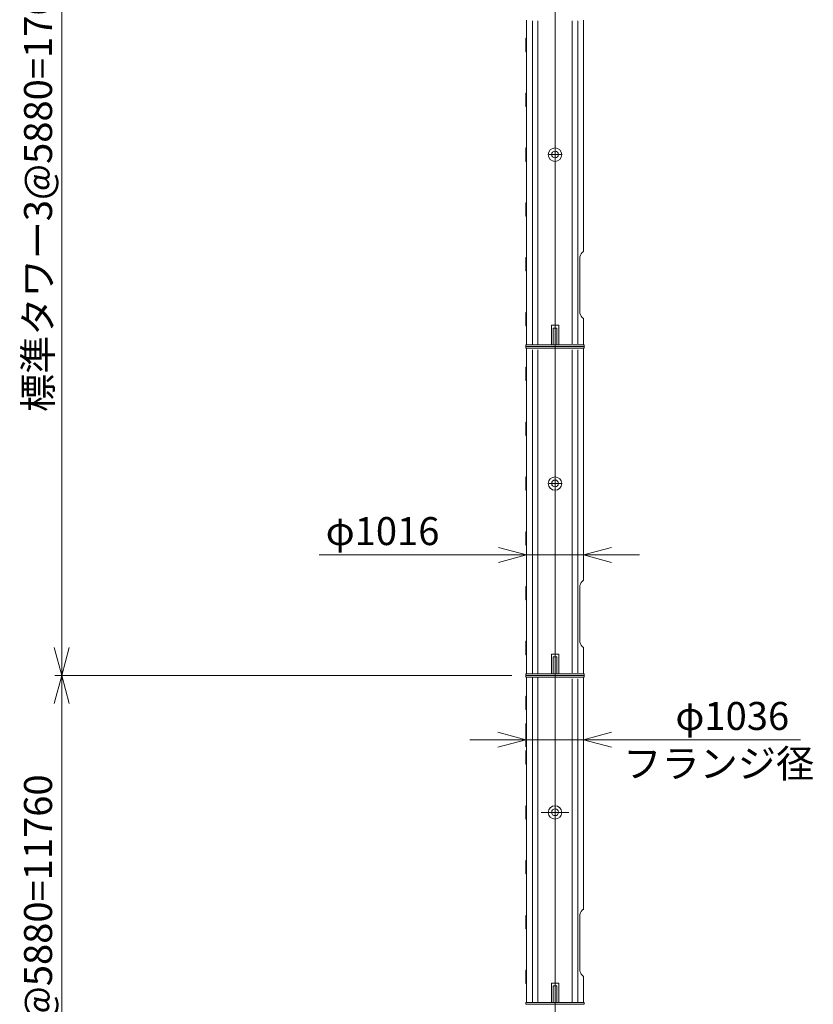
# Model space of a CAD drawing. Units: millimetres. Extents: x 2570 to 47950, y 14313 to 79635.
# Drawn here: x 2782 to 16965, y 32357 to 49960 of the extents above; entities that cross this region are included whole.
import ezdxf

# ---------------------------------------------------------------- set-up
doc = ezdxf.new("R2010")
doc.units = ezdxf.units.MM
doc.linetypes.add('JIS_08_15', pattern=[17.25, 15, -0.75, 0.75, -0.75])
doc.layers.get('0').update_dxf_attribs({"lineweight": 13})
doc.layers.get('Defpoints').update_dxf_attribs({"color": 3, "linetype": 'JIS_08_15', "lineweight": 13})
for name, color, linetype, lineweight in [('05 寸法', 7, 'Continuous', 13), ('05 寸法 @ 250', 7, 'Continuous', 13), ('10 当社外形線', 3, 'Continuous', 13), ('12 当社中心線', 3, 'JIS_08_15', 13)]:
    doc.layers.add(name, color=color, linetype=linetype, lineweight=lineweight)
doc.styles.get("Standard").update_dxf_attribs({"font": 'txt.shx', "bigfont": 'extfont2.shx'})
doc.dimstyles.get("Standard").update_dxf_attribs({"dimscale": 0, "dimtxt": 2, "dimasz": 2, "dimexe": 0.5, "dimexo": 1, "dimgap": 0.7, "dimtad": 1, "dimdec": 0, "dimdsep": 46, "dimtxsty": 'Standard', "dimblk": 'OPEN30', "dimcen": 2.5, "dimclrd": 256, "dimclre": 256, "dimclrt": 256, "dimadec": 1, "dimazin": 2, "dimtfac": 1, "dimtdec": 0, "dimtmove": 2, "dimatfit": 3, "dimldrblk": 'OPEN30', "dimfxl": 1, "dimtolj": 1, "dimtzin": 0, "dimlwd": 13, "dimlwe": 13, "dimarcsym": 0})

# ---------------------------------------------------------------- blocks, each defined once
blk = doc.blocks.new('_Open30')
at = {"color": 0, "linetype": 'ByBlock', "lineweight": -2}
for p, q in [((-1, 0.268), (0, 0)), ((0, 0), (-1, -0.268)), ((0, 0), (-1, 0))]:
    blk.add_line(p, q, dxfattribs=at)
blk = doc.blocks.new('*D73')
at = {"layer": '05 寸法', "lineweight": 13}
for p, q in [((11579, 38237), (3410, 38237)), ((3535, 26977), (3535, 37737)), ((11579, 26477), (3410, 26477))]:
    blk.add_line(p, q, dxfattribs=at)
at = {"layer": 'Defpoints', "color": 0}
for p in [(3535, 38237), (11829, 38237), (11829, 26477)]:
    blk.add_point(p, dxfattribs=at)
at = {"layer": '05 寸法', "lineweight": 13, "xscale": 500, "yscale": 500, "zscale": 500}
for p, rotation in [((3535, 38237), 90), ((3535, 26477), 270)]:
    blk.add_blockref('_Open30', p, dxfattribs=dict(at, rotation=rotation))
at = {"layer": '05 寸法', "insert": (3110, 32357), "char_height": 500, "attachment_point": 5, "rotation": 90}
blk.add_mtext('\\A1;強化タワー2@5880=11760', dxfattribs=at)
blk = doc.blocks.new('*D74')
at = {"layer": '05 寸法', "lineweight": 13}
for p, q in [((11377, 55877), (3410, 55877)), ((3535, 38737), (3535, 55377)), ((11579, 38237), (3410, 38237))]:
    blk.add_line(p, q, dxfattribs=at)
at = {"layer": 'Defpoints', "color": 0}
for p in [(3535, 55877), (11627, 55877), (11829, 38237)]:
    blk.add_point(p, dxfattribs=at)
at = {"layer": '05 寸法', "lineweight": 13, "xscale": 500, "yscale": 500, "zscale": 500}
for p, rotation in [((3535, 55877), 90), ((3535, 38237), 270)]:
    blk.add_blockref('_Open30', p, dxfattribs=dict(at, rotation=rotation))
at = {"layer": '05 寸法', "insert": (3110, 47057), "char_height": 500, "attachment_point": 5, "rotation": 90}
blk.add_mtext('\\A1;標準タワー3@5880=17640', dxfattribs=at)
blk = doc.blocks.new('*D79')
at = {"layer": '05 寸法', "lineweight": 13}
for p, q in [((11841, 40724), (11841, 40267)), ((12857, 40724), (12857, 40267)), ((11341, 40392), (8133, 40392)), ((12857, 40392), (11841, 40392)), ((13357, 40392), (13857, 40392))]:
    blk.add_line(p, q, dxfattribs=at)
at = {"layer": 'Defpoints', "color": 0}
for p in [(11841, 40974), (12857, 40974), (11841, 40392)]:
    blk.add_point(p, dxfattribs=at)
at = {"layer": '05 寸法', "lineweight": 13, "xscale": 500, "yscale": 500, "zscale": 500}
blk.add_blockref('_Open30', (11841, 40392), dxfattribs=at)
at = {"layer": '05 寸法', "lineweight": 13, "xscale": 500, "yscale": 500, "zscale": 500, "rotation": 180}
blk.add_blockref('_Open30', (12857, 40392), dxfattribs=at)
at = {"layer": '05 寸法', "insert": (9267, 40817), "char_height": 500, "attachment_point": 5}
blk.add_mtext('\\A1;φ1016', dxfattribs=at)
blk = doc.blocks.new('*D80')
at = {"layer": '05 寸法', "lineweight": 13}
for p, q in [((11829, 37377), (11829, 36962)), ((12857, 37377), (12857, 36962)), ((11329, 37087), (10829, 37087)), ((11829, 37087), (12857, 37087)), ((13357, 37087), (16734, 37087))]:
    blk.add_line(p, q, dxfattribs=at)
at = {"layer": 'Defpoints', "color": 0}
for p in [(11829, 37627), (12857, 37627), (12857, 37087)]:
    blk.add_point(p, dxfattribs=at)
at = {"layer": '05 寸法', "lineweight": 13, "xscale": 500, "yscale": 500, "zscale": 500}
blk.add_blockref('_Open30', (11829, 37087), dxfattribs=at)
at = {"layer": '05 寸法', "lineweight": 13, "xscale": 500, "yscale": 500, "zscale": 500, "rotation": 180}
blk.add_blockref('_Open30', (12857, 37087), dxfattribs=at)
at = {"layer": '05 寸法', "insert": (15517, 37512), "char_height": 500, "attachment_point": 5}
blk.add_mtext('\\A1;φ1036', dxfattribs=at)

msp = doc.modelspace()

# ---------------------------------------------------------------- linework, layer by layer
at = {"layer": '10 当社外形線'}
for p, q in [((11841.3, 49952.5), (11841.3, 44146.9)), ((11944.3, 49938.4), (11944.3, 44147)), ((12044.3, 49938.4), (12044.3, 44147)), ((12654.3, 49938.4), (12654.3, 44162.7)), ((12754.3, 49938.4), (12754.3, 44162.7)), ((12857.3, 49952.5), (12857.3, 45818.7)), ((11829.3, 49626.7), (11829.3, 49387.1)), ((11829.3, 49626.7), (11838.3, 49626.7)), ((11829.3, 49387.1), (11838.3, 49387.1)), ((11829.3, 48646.7), (11829.3, 48407.1)), ((11829.3, 48646.7), (11838.3, 48646.7)), ((11829.3, 48407.1), (11838.3, 48407.1)), ((11829.3, 47666.7), (11829.3, 47427.2)), ((11829.3, 47666.7), (11838.3, 47666.7)), ((11829.3, 47646.9), (11840.4, 47646.9)), ((11829.3, 47646.9), (11829.3, 47447)), ((11829.3, 47447), (11840.4, 47447)), ((11829.3, 47427.2), (11838.3, 47427.2)), ((11829.3, 46686.7), (11829.3, 46447.2)), ((11829.3, 46686.7), (11838.3, 46686.7)), ((11829.3, 46447.2), (11838.3, 46447.2)), ((11829.3, 45706.7), (11829.3, 45467.1)), ((11829.3, 45706.7), (11838.3, 45706.7)), ((12794.3, 45721.5), (12794.3, 44708.4)), ((11829.3, 45467.1), (11838.3, 45467.1)), ((11829.3, 44726.7), (11829.3, 44487.1)), ((11829.3, 44726.7), (11838.3, 44726.7)), ((12857.3, 44620.1), (12857.3, 44159.7)), ((11829.3, 44487.1), (11838.3, 44487.1)), ((12414.3, 44496.9), (12284.3, 44496.9)), ((12284.3, 44496.9), (12284.3, 44147.8)), ((12384.3, 44446.9), (12314.3, 44446.9)), ((12314.3, 44446.9), (12314.3, 44147.8)), ((12384.3, 44446.9), (12384.3, 44147.8)), ((12414.3, 44496.9), (12414.3, 44147.8)), ((11827.3, 44117), (12869.3, 44117)), ((11829.3, 44116.9), (11829.3, 44147)), ((11829.3, 44117), (11829.3, 44146.9)), ((12869.3, 44146.9), (11829.3, 44146.9)), ((11829.3, 44087), (11829.3, 44117)), ((12869.3, 44117), (11829.3, 44117)), ((11829.3, 44117), (12869.3, 44117)), ((11829.3, 44087), (12869.3, 44087)), ((11841.3, 44072.5), (11841.3, 38267)), ((11944.3, 44058.4), (11944.3, 38267)), ((12044.3, 44058.4), (12044.3, 38267)), ((12654.3, 44058.4), (12654.3, 38282.7)), ((12754.3, 44058.4), (12754.3, 38282.7)), ((12857.3, 44072.5), (12857.3, 39938.7)), ((12869.3, 44147), (12869.3, 44116.9)), ((12869.3, 44146.9), (12869.3, 44117)), ((12869.3, 44117), (12869.3, 44087)), ((11829.3, 43746.7), (11829.3, 43507.1)), ((11829.3, 43746.7), (11838.3, 43746.7)), ((11829.3, 43507.1), (11838.3, 43507.1)), ((11829.3, 42766.7), (11829.3, 42527.2)), ((11829.3, 42766.7), (11838.3, 42766.7)), ((11829.3, 42527.2), (11838.3, 42527.2)), ((11829.3, 41786.7), (11829.3, 41547.2)), ((11829.3, 41786.7), (11838.3, 41786.7)), ((11829.3, 41767), (11840.4, 41767)), ((11829.3, 41767), (11829.3, 41567)), ((11829.3, 41567), (11840.4, 41567)), ((11829.3, 41547.2), (11838.3, 41547.2)), ((11829.3, 40806.7), (11829.3, 40567.2)), ((11829.3, 40806.7), (11838.3, 40806.7)), ((11829.3, 40567.2), (11838.3, 40567.2)), ((11829.3, 39826.7), (11829.3, 39587.2)), ((11829.3, 39826.7), (11838.3, 39826.7)), ((12794.3, 39841.5), (12794.3, 38828.4)), ((11829.3, 39587.2), (11838.3, 39587.2)), ((11829.3, 38846.7), (11829.3, 38607.1)), ((11829.3, 38846.7), (11838.3, 38846.7)), ((12857.3, 38740.1), (12857.3, 38279.7)), ((11829.3, 38607.1), (11838.3, 38607.1)), ((12414.3, 38616.9), (12284.3, 38616.9)), ((12284.3, 38616.9), (12284.3, 38267.8)), ((12384.3, 38566.9), (12314.3, 38566.9)), ((12314.3, 38566.9), (12314.3, 38267.8)), ((12384.3, 38566.9), (12384.3, 38267.8)), ((12414.3, 38616.9), (12414.3, 38267.8)), ((11829.3, 38237), (11829.3, 38267)), ((12869.3, 38267), (11829.3, 38267)), ((11829.3, 38237), (11829.3, 38267)), ((12869.3, 38267), (11829.3, 38267)), ((11829.3, 38237), (12869.3, 38237)), ((11829.3, 38207), (11829.3, 38237)), ((11829.3, 38207), (12869.3, 38207)), ((11831.8, 38237), (12374.3, 38237)), ((11841.3, 38207), (11841.3, 32387)), ((11944.3, 38207), (11944.3, 32387)), ((12044.3, 38207), (12044.3, 32387)), ((12869.3, 38267), (12869.3, 38237)), ((12869.3, 38267), (12869.3, 38237)), ((12869.3, 38237), (12869.3, 38207)), ((12654.3, 38178.4), (12654.3, 32387)), ((12754.3, 38178.4), (12754.3, 32387)), ((12857.3, 38192.5), (12857.3, 34044.5)), ((11829.3, 37866.7), (11829.3, 37627.2)), ((11829.3, 37866.7), (11838.3, 37866.7)), ((11829.3, 37627.2), (11838.3, 37627.2)), ((11829.3, 36886.7), (11829.3, 36647.2)), ((11829.3, 36886.7), (11838.3, 36886.7)), ((11829.3, 36647.2), (11838.3, 36647.2)), ((11829.3, 35906.7), (11829.3, 35667.2)), ((11829.3, 35906.7), (11838.3, 35906.7)), ((11829.3, 35887), (11840.4, 35887)), ((11829.3, 35887), (11829.3, 35687)), ((11829.3, 35687), (11840.4, 35687)), ((11829.3, 35667.2), (11838.3, 35667.2)), ((11829.3, 34926.7), (11829.3, 34687.2)), ((11829.3, 34926.7), (11838.3, 34926.7)), ((11829.3, 34687.2), (11838.3, 34687.2)), ((11829.3, 33946.7), (11829.3, 33707.2)), ((11829.3, 33946.7), (11838.3, 33946.7)), ((12794.3, 33961.5), (12794.3, 32948.4)), ((11829.3, 33707.2), (11838.3, 33707.2)), ((11829.3, 32966.7), (11829.3, 32727.1)), ((11829.3, 32966.7), (11838.3, 32966.7)), ((12857.3, 32855.5), (12857.3, 32387)), ((11829.3, 32727.1), (11838.3, 32727.1)), ((12414.3, 32736.9), (12284.3, 32736.9)), ((12284.3, 32736.9), (12284.3, 32387.8)), ((12384.3, 32686.9), (12314.3, 32686.9)), ((12314.3, 32686.9), (12314.3, 32387.8)), ((12384.3, 32686.9), (12384.3, 32387.8)), ((12414.3, 32736.9), (12414.3, 32387.8)), ((11829.3, 32357), (11829.3, 32387)), ((12869.3, 32387), (11829.3, 32387)), ((11829.3, 32357), (11829.3, 32387)), ((12869.3, 32387), (11829.3, 32387)), ((12869.3, 32357), (11829.3, 32357)), ((11829.3, 32357), (12869.3, 32357)), ((12869.3, 32357), (11829.3, 32357)), ((11831.8, 32357), (12374.3, 32357)), ((12866.8, 32357), (12324.4, 32357)), ((12869.3, 32387), (12869.3, 32357)), ((12869.3, 32387), (12869.3, 32357))]:
    msp.add_line(p, q, dxfattribs=at)
for centre, radius in [((12349.3, 47547.2), 120), ((12349.1, 47549.6), 60), ((12349.3, 41667.2), 120), ((12349.1, 41669.6), 60), ((12349.3, 35787.2), 120), ((12349.1, 35789.6), 60)]:
    msp.add_circle(centre, radius, dxfattribs=at)
for centre, start, end in [((12959.5, 45683.2), 127.08259, 166.94548), ((12959.5, 44750.7), 193.05451, 232.9174), ((12959.5, 39803.2), 127.08259, 166.94548), ((12959.5, 38870.7), 193.05451, 232.9174), ((12959.5, 33923.2), 127.08259, 166.94548), ((12959.5, 32990.7), 193.05451, 232.9174)]:
    msp.add_arc(centre, 169.5, start, end, dxfattribs=at)
at = {"layer": '12 当社中心線'}
msp.add_line((12349.3, 61557.7), (12349.3, 25566), dxfattribs=at)
at = {"layer": '12 当社中心線', "ltscale": 0.25}
for p, q in [((12237.5, 47549), (12461.2, 47549)), ((12237.5, 41669), (12461.2, 41669)), ((12100.8, 35789), (12597.9, 35789))]:
    msp.add_line(p, q, dxfattribs=at)

# ---------------------------------------------------------------- texts
at = {"layer": '05 寸法 @ 250', "insert": (13569, 36911.2), "char_height": 500, "attachment_point": 1}
msp.add_mtext_dynamic_manual_height_columns('フランジ径', width=3589.583, gutter_width=3125, heights=[0], dxfattribs=at)

# ---------------------------------------------------------------- dimensions: what is measured, and where the dimension line sits
at = {"layer": '05 寸法 @ 250'}
for base, p1, p2, text, picture, middle in [((3535.3, 55876.8), (11829.3, 38237), (11627.3, 55876.8), '標準タワー3@5880=<>', '*D74', (3110.3, 47056.9)), ((3535.3, 38237), (11829.3, 26477), (11829.3, 38237), '強化タワー2@5880=<>', '*D73', (3110.3, 32357))]:
    dim = msp.add_linear_dim(base=base, p1=p1, p2=p2, angle=90, text=text, dimstyle='Standard', override={"dimscale": 250, "dimtix": 0, "dimtofl": 1, "dimtmove": 2, "dimatfit": 3}, dxfattribs=at)
    dim.commit()
    dim.dimension.update_dxf_attribs({"geometry": picture, "text_midpoint": middle})
for base, p1, p2, text, picture, middle in [((11841.3, 40392.3), (12857.3, 40973.5), (11841.3, 40973.5), 'φ<>', '*D79', (9266.7, 40392.3)), ((12857.3, 37087.3), (11829.3, 37627.2), (12857.3, 37627.2), 'φ1036', '*D80', (15517.3, 37087.3))]:
    dim = msp.add_linear_dim(base=base, p1=p1, p2=p2, text=text, dimstyle='Standard', override={"dimscale": 250, "dimtix": 0, "dimtofl": 1, "dimtmove": 0, "dimatfit": 3}, dxfattribs=at)
    dim.commit()
    dim.dimension.update_dxf_attribs({"geometry": picture, "text_midpoint": middle, "dimtype": 128})

doc.saveas('drawing.dxf')
